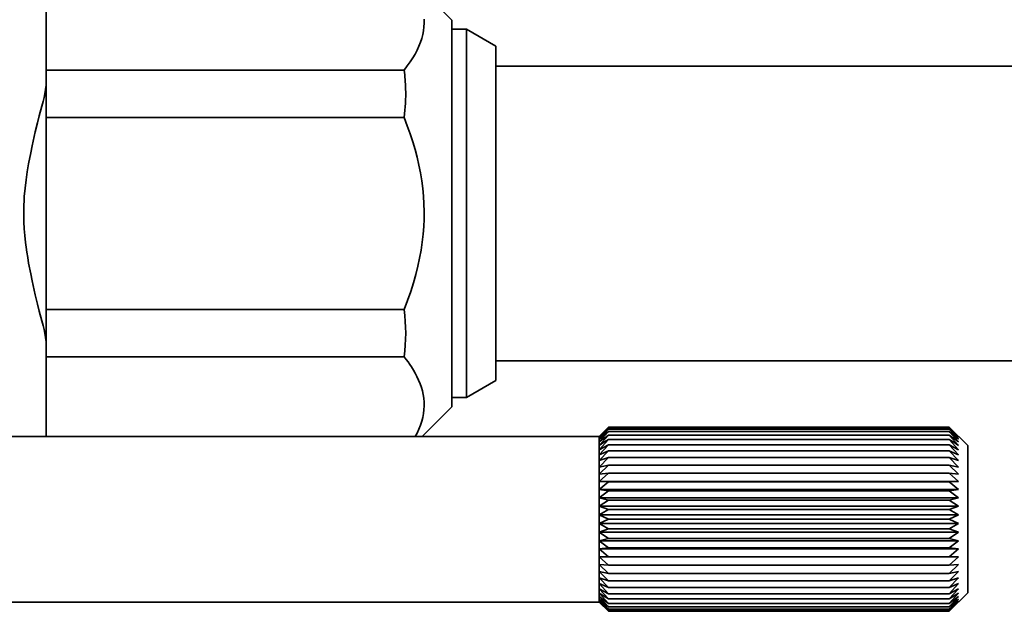
# Model space of a CAD drawing. Extents: x -925 to 2114, y 382 to 460.
# Drawn here: x -742 to -715, y 385 to 401 of the extents above; entities that cross this region are included whole.
import ezdxf

# ---------------------------------------------------------------- set-up
doc = ezdxf.new("R2010")
doc.units = 0

msp = doc.modelspace()

# ---------------------------------------------------------------- linework, layer by layer
at = {"color": 7, "lineweight": 35, "ltscale": 0.083768}
msp.add_line((-741.437622, 403.058472), (-741.437622, 399.707764), dxfattribs=at)
at = {"color": 7, "lineweight": 35, "ltscale": 0.044194}
msp.add_line((-730.437622, 400.949951), (-731.687622, 402.199951), dxfattribs=at)
at = {"color": 7, "lineweight": 35, "ltscale": 0.002607}
msp.add_line((-731.193359, 400.765015), (-731.205933, 400.661499), dxfattribs=at)
at = {"color": 7, "lineweight": 35, "ltscale": 0.002585}
for p, q in [((-731.187866, 400.868286), (-731.193359, 400.765015)), ((-731.187866, 390.476074), (-731.193359, 390.372803))]:
    msp.add_line(p, q, dxfattribs=at)
at = {"color": 7, "lineweight": 35, "ltscale": 0.002582}
for p, q in [((-731.189514, 400.971558), (-731.187866, 400.868286)), ((-731.189514, 390.579346), (-731.187866, 390.476074))]:
    msp.add_line(p, q, dxfattribs=at)
at = {"color": 7, "lineweight": 35, "ltscale": 0.062961}
msp.add_line((-730.437622, 398.431519), (-730.437622, 400.949951), dxfattribs=at)
at = {"color": 7, "lineweight": 35, "ltscale": 0.00279}
for p, q in [((-731.25293, 400.452393), (-731.287537, 400.346313)), ((-731.25293, 390.060059), (-731.287537, 389.953979))]:
    msp.add_line(p, q, dxfattribs=at)
at = {"color": 7, "lineweight": 35, "ltscale": 0.002708}
msp.add_line((-731.225769, 400.557251), (-731.25293, 400.452393), dxfattribs=at)
at = {"color": 7, "lineweight": 35, "ltscale": 0.002653}
msp.add_line((-731.205933, 400.661499), (-731.225769, 400.557251), dxfattribs=at)
at = {"color": 7, "lineweight": 35, "ltscale": 0.010001}
for p, q in [((-730.437622, 400.699951), (-730.037598, 400.699951)), ((-730.437622, 390.699951), (-730.037598, 390.699951))]:
    msp.add_line(p, q, dxfattribs=at)
at = {"color": 7, "lineweight": 35, "ltscale": 0.1875}
msp.add_line((-730.037598, 393.199951), (-730.037598, 400.699951), dxfattribs=at)
at = {"color": 7, "lineweight": 35, "ltscale": 0.023093}
msp.add_line((-729.23761, 400.238159), (-730.037598, 400.699951), dxfattribs=at)
at = {"color": 7, "lineweight": 35, "ltscale": 0.003002}
for p, q in [((-731.329895, 400.239014), (-731.380249, 400.130005)), ((-731.329895, 389.84668), (-731.380249, 389.737671))]:
    msp.add_line(p, q, dxfattribs=at)
at = {"color": 7, "lineweight": 35, "ltscale": 0.002884}
for p, q in [((-731.287537, 400.346313), (-731.329895, 400.239014)), ((-741.437622, 391.692383), (-741.437622, 391.807739)), ((-731.287537, 389.953979), (-731.329895, 389.84668))]:
    msp.add_line(p, q, dxfattribs=at)
at = {"color": 7, "lineweight": 35, "ltscale": 0.170181}
msp.add_line((-729.23761, 393.430908), (-729.23761, 400.238159), dxfattribs=at)
at = {"color": 7, "lineweight": 35, "ltscale": 0.003196}
msp.add_line((-731.496155, 399.921753), (-731.565674, 399.814453), dxfattribs=at)
at = {"color": 7, "lineweight": 35, "ltscale": 0.003044}
msp.add_line((-731.434448, 400.026733), (-731.496155, 399.921753), dxfattribs=at)
at = {"color": 7, "lineweight": 35, "ltscale": 0.002916}
msp.add_line((-731.380249, 400.130005), (-731.434448, 400.026733), dxfattribs=at)
at = {"color": 7, "lineweight": 35, "ltscale": 0.002887}
msp.add_line((-741.437622, 399.707764), (-741.437622, 399.592285), dxfattribs=at)
at = {"color": 7, "lineweight": 35, "ltscale": 0.003547}
msp.add_line((-731.643433, 399.704834), (-731.729797, 399.592285), dxfattribs=at)
at = {"color": 7, "lineweight": 35, "ltscale": 0.00336}
msp.add_line((-731.565674, 399.814453), (-731.643433, 399.704834), dxfattribs=at)
at = {"color": 7, "lineweight": 35}
for p, q in [((-729.23761, 399.699951), (-671.23761, 399.699951)), ((-729.23761, 391.699951), (-671.23761, 391.699951)), ((-752.437622, 389.650024), (-726.437622, 389.650024)), ((-752.437622, 385.150024), (-726.437622, 385.150024))]:
    msp.add_line(p, q, dxfattribs=at)
at = {"color": 7, "lineweight": 35, "ltscale": 0.032114}
for p, q in [((-741.437622, 398.307739), (-741.437622, 399.592285)), ((-741.437622, 391.807739), (-741.437622, 393.092285))]:
    msp.add_line(p, q, dxfattribs=at)
at = {"color": 7, "lineweight": 35, "ltscale": 0.242696}
for p, q in [((-741.437622, 399.592285), (-731.729797, 399.592285)), ((-741.437622, 398.307739), (-731.729797, 398.307739)), ((-741.437622, 393.092285), (-731.729797, 393.092285)), ((-741.437622, 391.807739), (-731.729797, 391.807739))]:
    msp.add_line(p, q, dxfattribs=at)
at = {"color": 7, "lineweight": 35, "ltscale": 0.001568}
for p, q in [((-741.456299, 399.064697), (-741.447693, 399.126831)), ((-741.456299, 392.335205), (-741.447693, 392.273071))]:
    msp.add_line(p, q, dxfattribs=at)
at = {"color": 7, "lineweight": 35, "ltscale": 0.001524}
msp.add_line((-741.447693, 399.126831), (-741.44165, 399.1875), dxfattribs=at)
at = {"color": 7, "lineweight": 35, "ltscale": 0.001232}
for p, q in [((-741.44165, 399.1875), (-741.438599, 399.236694)), ((-741.44165, 392.212524), (-741.438599, 392.16333))]:
    msp.add_line(p, q, dxfattribs=at)
at = {"color": 7, "lineweight": 35, "ltscale": 0.001206}
msp.add_line((-741.438599, 399.236694), (-741.437622, 399.284912), dxfattribs=at)
at = {"color": 7, "lineweight": 35, "ltscale": 0.002559}
msp.add_line((-741.499695, 398.847046), (-741.477661, 398.947021), dxfattribs=at)
at = {"color": 7, "lineweight": 35, "ltscale": 0.00299}
msp.add_line((-741.477661, 398.947021), (-741.456299, 399.064697), dxfattribs=at)
at = {"color": 7, "lineweight": 35, "ltscale": 0.006877}
for p, q in [((-741.629028, 398.351196), (-741.557922, 398.616943)), ((-741.629028, 393.048828), (-741.557922, 392.783081))]:
    msp.add_line(p, q, dxfattribs=at)
at = {"color": 7, "lineweight": 35, "ltscale": 0.003273}
for p, q in [((-741.557922, 398.616943), (-741.524963, 398.743652)), ((-741.557922, 392.783081), (-741.524963, 392.656372))]:
    msp.add_line(p, q, dxfattribs=at)
at = {"color": 7, "lineweight": 35, "ltscale": 0.002661}
msp.add_line((-741.524963, 398.743652), (-741.499695, 398.847046), dxfattribs=at)
at = {"color": 7, "lineweight": 35, "ltscale": 0.004965}
msp.add_line((-741.678833, 398.158936), (-741.629028, 398.351196), dxfattribs=at)
at = {"color": 7, "lineweight": 35, "ltscale": 0.199539}
msp.add_line((-730.437622, 390.449951), (-730.437622, 398.431519), dxfattribs=at)
at = {"color": 7, "lineweight": 35, "ltscale": 0.006346}
msp.add_line((-741.73761, 397.911987), (-741.678833, 398.158936), dxfattribs=at)
at = {"color": 7, "lineweight": 35, "ltscale": 0.026141}
for p, q in [((-741.437622, 398.307739), (-741.437622, 397.262085)), ((-741.437622, 394.137939), (-741.437622, 393.092285))]:
    msp.add_line(p, q, dxfattribs=at)
at = {"color": 7, "lineweight": 35, "ltscale": 0.006025}
msp.add_line((-731.643433, 398.082764), (-731.729797, 398.307739), dxfattribs=at)
at = {"color": 7, "lineweight": 35, "ltscale": 0.005821}
msp.add_line((-731.565674, 397.863281), (-731.643433, 398.082764), dxfattribs=at)
at = {"color": 7, "lineweight": 35, "ltscale": 0.009694}
msp.add_line((-741.73761, 397.911987), (-741.821045, 397.533325), dxfattribs=at)
at = {"color": 7, "lineweight": 35, "ltscale": 0.005637}
msp.add_line((-731.496155, 397.648804), (-731.565674, 397.863281), dxfattribs=at)
at = {"color": 7, "lineweight": 35, "ltscale": 0.004892}
msp.add_line((-741.821045, 397.533325), (-741.861145, 397.341797), dxfattribs=at)
at = {"color": 7, "lineweight": 35, "ltscale": 0.005474}
msp.add_line((-731.434448, 397.438721), (-731.496155, 397.648804), dxfattribs=at)
at = {"color": 7, "lineweight": 35, "ltscale": 0.007382}
msp.add_line((-741.861145, 397.341797), (-741.917236, 397.05188), dxfattribs=at)
at = {"color": 7, "lineweight": 35, "ltscale": 0.078104}
msp.add_line((-741.437622, 394.137939), (-741.437622, 397.262085), dxfattribs=at)
at = {"color": 7, "lineweight": 35, "ltscale": 0.005332}
msp.add_line((-731.380249, 397.232422), (-731.434448, 397.438721), dxfattribs=at)
at = {"color": 7, "lineweight": 35, "ltscale": 0.005573}
msp.add_line((-741.917236, 397.05188), (-741.954834, 396.832153), dxfattribs=at)
at = {"color": 7, "lineweight": 35, "ltscale": 0.005594}
msp.add_line((-731.329895, 397.014404), (-731.380249, 397.232422), dxfattribs=at)
at = {"color": 7, "lineweight": 35, "ltscale": 0.005471}
msp.add_line((-731.287537, 396.799683), (-731.329895, 397.014404), dxfattribs=at)
at = {"color": 7, "lineweight": 35, "ltscale": 0.00559}
msp.add_line((-741.954834, 396.832153), (-741.987488, 396.610962), dxfattribs=at)
at = {"color": 7, "lineweight": 35, "ltscale": 0.005371}
for p, q in [((-731.25293, 396.587646), (-731.287537, 396.799683)), ((-731.237976, 394.921143), (-731.214172, 395.134644))]:
    msp.add_line(p, q, dxfattribs=at)
at = {"color": 7, "lineweight": 35, "ltscale": 0.005711}
msp.add_line((-741.987488, 396.610962), (-742.014648, 396.384155), dxfattribs=at)
at = {"color": 7, "lineweight": 35, "ltscale": 0.005293}
msp.add_line((-731.225769, 396.377686), (-731.25293, 396.587646), dxfattribs=at)
at = {"color": 7, "lineweight": 35, "ltscale": 0.005708}
msp.add_line((-742.014648, 396.384155), (-742.034729, 396.156738), dxfattribs=at)
at = {"color": 7, "lineweight": 35, "ltscale": 0.00523}
msp.add_line((-731.205933, 396.169434), (-731.225769, 396.377686), dxfattribs=at)
at = {"color": 7, "lineweight": 35, "ltscale": 0.003785}
msp.add_line((-742.046997, 395.929321), (-742.05072, 395.777954), dxfattribs=at)
at = {"color": 7, "lineweight": 35, "ltscale": 0.002847}
for p, q in [((-742.04187, 396.043091), (-742.046997, 395.929321)), ((-742.034729, 396.156738), (-742.04187, 396.043091))]:
    msp.add_line(p, q, dxfattribs=at)
at = {"color": 7, "lineweight": 35, "ltscale": 0.005191}
msp.add_line((-731.193359, 395.962158), (-731.205933, 396.169434), dxfattribs=at)
at = {"color": 7, "lineweight": 35, "ltscale": 0.005165}
msp.add_line((-731.187866, 395.755615), (-731.193359, 395.962158), dxfattribs=at)
at = {"color": 7, "lineweight": 35, "ltscale": 0.003781}
msp.add_line((-742.05072, 395.777954), (-742.050781, 395.626709), dxfattribs=at)
at = {"color": 7, "lineweight": 35, "ltscale": 0.005161}
msp.add_line((-731.189514, 395.549194), (-731.187866, 395.755615), dxfattribs=at)
at = {"color": 7, "lineweight": 35, "ltscale": 0.003779}
msp.add_line((-742.050781, 395.626709), (-742.047241, 395.475586), dxfattribs=at)
at = {"color": 7, "lineweight": 35, "ltscale": 0.004718}
msp.add_line((-742.047241, 395.475586), (-742.03772, 395.287109), dxfattribs=at)
at = {"color": 7, "lineweight": 35, "ltscale": 0.005177}
msp.add_line((-731.198242, 395.342285), (-731.189514, 395.549194), dxfattribs=at)
at = {"color": 7, "lineweight": 35, "ltscale": 0.004721}
msp.add_line((-742.03772, 395.287109), (-742.022827, 395.098877), dxfattribs=at)
at = {"color": 7, "lineweight": 35, "ltscale": 0.005206}
msp.add_line((-731.214172, 395.134644), (-731.198242, 395.342285), dxfattribs=at)
at = {"color": 7, "lineweight": 35, "ltscale": 0.004726}
msp.add_line((-742.022827, 395.098877), (-742.00293, 394.910889), dxfattribs=at)
at = {"color": 7, "lineweight": 35, "ltscale": 0.003248}
msp.add_line((-742.00293, 394.910889), (-741.986572, 394.781982), dxfattribs=at)
at = {"color": 7, "lineweight": 35, "ltscale": 0.005447}
msp.add_line((-731.26947, 394.705566), (-731.237976, 394.921143), dxfattribs=at)
at = {"color": 7, "lineweight": 35, "ltscale": 0.003249}
msp.add_line((-741.986572, 394.781982), (-741.96814, 394.65332), dxfattribs=at)
at = {"color": 7, "lineweight": 35, "ltscale": 0.003844}
msp.add_line((-741.96814, 394.65332), (-741.94397, 394.501465), dxfattribs=at)
at = {"color": 7, "lineweight": 35, "ltscale": 0.005536}
msp.add_line((-731.308838, 394.487671), (-731.26947, 394.705566), dxfattribs=at)
at = {"color": 7, "lineweight": 35, "ltscale": 0.003841}
msp.add_line((-741.94397, 394.501465), (-741.917603, 394.350098), dxfattribs=at)
at = {"color": 7, "lineweight": 35, "ltscale": 0.007401}
msp.add_line((-741.917603, 394.350098), (-741.861389, 394.059448), dxfattribs=at)
at = {"color": 7, "lineweight": 35, "ltscale": 0.00565}
msp.add_line((-731.356445, 394.266724), (-731.308838, 394.487671), dxfattribs=at)
at = {"color": 7, "lineweight": 35, "ltscale": 0.004901}
msp.add_line((-741.861389, 394.059448), (-741.821228, 393.867554), dxfattribs=at)
at = {"color": 7, "lineweight": 35, "ltscale": 0.00595}
msp.add_line((-731.477356, 393.812988), (-731.412476, 394.041992), dxfattribs=at)
at = {"color": 7, "lineweight": 35, "ltscale": 0.00579}
msp.add_line((-731.412476, 394.041992), (-731.356445, 394.266724), dxfattribs=at)
at = {"color": 7, "lineweight": 35, "ltscale": 0.009715}
msp.add_line((-741.821228, 393.867554), (-741.73761, 393.488037), dxfattribs=at)
at = {"color": 7, "lineweight": 35, "ltscale": 0.00614}
msp.add_line((-731.551514, 393.578857), (-731.477356, 393.812988), dxfattribs=at)
at = {"color": 7, "lineweight": 35, "ltscale": 0.006356}
msp.add_line((-731.635437, 393.338867), (-731.551514, 393.578857), dxfattribs=at)
at = {"color": 7, "lineweight": 35, "ltscale": 0.006343}
msp.add_line((-741.73761, 393.488037), (-741.678833, 393.241211), dxfattribs=at)
at = {"color": 7, "lineweight": 35, "ltscale": 0.004968}
msp.add_line((-741.678833, 393.241211), (-741.629028, 393.048828), dxfattribs=at)
at = {"color": 7, "lineweight": 35, "ltscale": 0.006601}
msp.add_line((-731.729797, 393.092285), (-731.635437, 393.338867), dxfattribs=at)
at = {"color": 7, "lineweight": 35, "ltscale": 0.056726}
msp.add_line((-729.23761, 391.161865), (-729.23761, 393.430908), dxfattribs=at)
at = {"color": 7, "lineweight": 35, "ltscale": 0.0625}
msp.add_line((-730.037598, 390.699951), (-730.037598, 393.199951), dxfattribs=at)
at = {"color": 7, "lineweight": 35, "ltscale": 0.002664}
msp.add_line((-741.524963, 392.656372), (-741.499695, 392.552856), dxfattribs=at)
at = {"color": 7, "lineweight": 35, "ltscale": 0.002556}
msp.add_line((-741.499695, 392.552856), (-741.477661, 392.453003), dxfattribs=at)
at = {"color": 7, "lineweight": 35, "ltscale": 0.002993}
msp.add_line((-741.477661, 392.453003), (-741.456299, 392.335205), dxfattribs=at)
at = {"color": 7, "lineweight": 35, "ltscale": 0.001521}
msp.add_line((-741.447693, 392.273071), (-741.44165, 392.212524), dxfattribs=at)
at = {"color": 7, "lineweight": 35, "ltscale": 0.001209}
msp.add_line((-741.438599, 392.16333), (-741.437622, 392.11499), dxfattribs=at)
at = {"color": 7, "lineweight": 35, "ltscale": 0.023035}
msp.add_line((-741.437622, 391.692383), (-741.437622, 390.770996), dxfattribs=at)
at = {"color": 7, "lineweight": 35, "ltscale": 0.002217}
msp.add_line((-731.729797, 391.807739), (-731.675293, 391.737793), dxfattribs=at)
at = {"color": 7, "lineweight": 35, "ltscale": 0.002143}
msp.add_line((-731.675293, 391.737793), (-731.624207, 391.668945), dxfattribs=at)
at = {"color": 7, "lineweight": 35, "ltscale": 0.002066}
msp.add_line((-731.624207, 391.668945), (-731.576538, 391.60144), dxfattribs=at)
at = {"color": 7, "lineweight": 35, "ltscale": 0.002001}
msp.add_line((-731.576538, 391.60144), (-731.532043, 391.534912), dxfattribs=at)
at = {"color": 7, "lineweight": 35, "ltscale": 0.00258}
msp.add_line((-731.532043, 391.534912), (-731.477356, 391.447388), dxfattribs=at)
at = {"color": 7, "lineweight": 35, "ltscale": 0.002485}
msp.add_line((-731.477356, 391.447388), (-731.427856, 391.361206), dxfattribs=at)
at = {"color": 7, "lineweight": 35, "ltscale": 0.002395}
msp.add_line((-731.427856, 391.361206), (-731.383362, 391.276367), dxfattribs=at)
at = {"color": 7, "lineweight": 35, "ltscale": 0.002769}
msp.add_line((-731.383362, 391.276367), (-731.336426, 391.176025), dxfattribs=at)
at = {"color": 7, "lineweight": 35, "ltscale": 0.002669}
msp.add_line((-731.336426, 391.176025), (-731.296204, 391.077148), dxfattribs=at)
at = {"color": 7, "lineweight": 35, "ltscale": 0.023094}
msp.add_line((-729.23761, 391.161865), (-730.037598, 390.699951), dxfattribs=at)
at = {"color": 7, "lineweight": 35, "ltscale": 0.002586}
msp.add_line((-731.296204, 391.077148), (-731.262512, 390.97937), dxfattribs=at)
at = {"color": 7, "lineweight": 35, "ltscale": 0.002514}
msp.add_line((-731.262512, 390.97937), (-731.235229, 390.882568), dxfattribs=at)
at = {"color": 7, "lineweight": 35, "ltscale": 0.002459}
msp.add_line((-731.235229, 390.882568), (-731.214172, 390.786499), dxfattribs=at)
at = {"color": 7, "lineweight": 35, "ltscale": 0.028027}
msp.add_line((-741.437622, 389.649902), (-741.437622, 390.770996), dxfattribs=at)
at = {"color": 7, "lineweight": 35, "ltscale": 0.002624}
msp.add_line((-731.214172, 390.786499), (-731.198242, 390.682739), dxfattribs=at)
at = {"color": 7, "lineweight": 35, "ltscale": 0.002594}
msp.add_line((-731.198242, 390.682739), (-731.189514, 390.579346), dxfattribs=at)
at = {"color": 7, "lineweight": 35, "ltscale": 0.028283}
msp.add_line((-730.437622, 390.449951), (-731.23761, 389.650024), dxfattribs=at)
at = {"color": 7, "lineweight": 35, "ltscale": 0.00261}
msp.add_line((-731.193359, 390.372803), (-731.205933, 390.269165), dxfattribs=at)
at = {"color": 7, "lineweight": 35, "ltscale": 0.002711}
msp.add_line((-731.225769, 390.165039), (-731.25293, 390.060059), dxfattribs=at)
at = {"color": 7, "lineweight": 35, "ltscale": 0.00265}
msp.add_line((-731.205933, 390.269165), (-731.225769, 390.165039), dxfattribs=at)
at = {"color": 7, "lineweight": 35, "ltscale": 0.008893}
for p, q in [((-726.437622, 389.646973), (-726.187622, 389.900024)), ((-716.687622, 389.646973), (-716.937622, 389.900024)), ((-726.437622, 385.153076), (-726.187622, 384.900024)), ((-716.687622, 385.153076), (-716.937622, 384.900024))]:
    msp.add_line(p, q, dxfattribs=at)
at = {"color": 7, "lineweight": 35, "ltscale": 0.008839}
for p, q in [((-726.437622, 389.650024), (-726.187622, 389.900024)), ((-726.437622, 385.150024), (-726.187622, 384.900024))]:
    msp.add_line(p, q, dxfattribs=at)
at = {"color": 7, "lineweight": 35, "ltscale": 0.00909}
for p, q in [((-726.437622, 389.622314), (-726.187622, 389.886353)), ((-716.687622, 389.622314), (-716.937622, 389.886353)), ((-726.437622, 385.177734), (-726.187622, 384.913696)), ((-716.687622, 385.177734), (-716.937622, 384.913696))]:
    msp.add_line(p, q, dxfattribs=at)
at = {"color": 7, "lineweight": 35, "ltscale": 0.008653}
for p, q in [((-726.437622, 389.646973), (-726.187622, 389.886353)), ((-716.687622, 389.646973), (-716.937622, 389.886353)), ((-726.437622, 385.153076), (-726.187622, 384.913696)), ((-716.687622, 385.153076), (-716.937622, 384.913696))]:
    msp.add_line(p, q, dxfattribs=at)
at = {"color": 7, "lineweight": 35, "ltscale": 0.009235}
for p, q in [((-726.437622, 389.573364), (-726.187622, 389.845337)), ((-716.687622, 389.573364), (-716.937622, 389.845337)), ((-726.437622, 385.226685), (-726.187622, 384.954712)), ((-716.687622, 385.226685), (-716.937622, 384.954712))]:
    msp.add_line(p, q, dxfattribs=at)
at = {"color": 7, "lineweight": 35, "ltscale": 0.008376}
for p, q in [((-726.437622, 389.622314), (-726.187622, 389.845337)), ((-716.687622, 389.622314), (-716.937622, 389.845337)), ((-726.437622, 385.177734), (-726.187622, 384.954712)), ((-716.687622, 385.177734), (-716.937622, 384.954712))]:
    msp.add_line(p, q, dxfattribs=at)
at = {"color": 7, "lineweight": 35, "ltscale": 0.009332}
for p, q in [((-726.437622, 389.500488), (-726.187622, 389.77771)), ((-716.687622, 389.500488), (-716.937622, 389.77771))]:
    msp.add_line(p, q, dxfattribs=at)
at = {"color": 7, "lineweight": 35, "ltscale": 0.008072}
for p, q in [((-726.437622, 389.573364), (-726.187622, 389.77771)), ((-716.687622, 389.573364), (-716.937622, 389.77771)), ((-726.437622, 385.226685), (-726.187622, 385.022339)), ((-716.687622, 385.226685), (-716.937622, 385.022339))]:
    msp.add_line(p, q, dxfattribs=at)
at = {"color": 7, "lineweight": 35, "ltscale": 0.23125}
for p, q in [((-716.937622, 389.900024), (-726.187622, 389.900024)), ((-716.937622, 389.886353), (-726.187622, 389.886353)), ((-716.937622, 389.845337), (-726.187622, 389.845337)), ((-716.937622, 389.77771), (-726.187622, 389.77771)), ((-716.937622, 389.683838), (-726.187622, 389.683838)), ((-716.937622, 389.565063), (-726.187622, 389.565063)), ((-716.937622, 389.422485), (-726.187622, 389.422485)), ((-716.937622, 389.257935), (-726.187622, 389.257935)), ((-716.937622, 389.072876), (-726.187622, 389.072876)), ((-716.937622, 388.869507), (-726.187622, 388.869507)), ((-716.937622, 388.650024), (-726.187622, 388.650024)), ((-716.937622, 388.41687), (-726.187622, 388.41687)), ((-716.937622, 388.172485), (-726.187622, 388.172485)), ((-716.937622, 387.9198), (-726.187622, 387.9198)), ((-716.937622, 387.661377), (-726.187622, 387.661377)), ((-716.937622, 387.400024), (-726.187622, 387.400024)), ((-716.937622, 387.138672), (-726.187622, 387.138672)), ((-716.937622, 386.880249), (-726.187622, 386.880249)), ((-716.937622, 386.627441), (-726.187622, 386.627441)), ((-716.937622, 386.383179), (-726.187622, 386.383179)), ((-716.937622, 386.150024), (-726.187622, 386.150024)), ((-716.937622, 385.930542), (-726.187622, 385.930542)), ((-716.937622, 385.727173), (-726.187622, 385.727173)), ((-716.937622, 385.542114), (-726.187622, 385.542114)), ((-716.937622, 385.377441), (-726.187622, 385.377441)), ((-716.937622, 385.234985), (-726.187622, 385.234985)), ((-716.937622, 385.116211), (-726.187622, 385.116211)), ((-716.937622, 385.022339), (-726.187622, 385.022339)), ((-716.937622, 384.954712), (-726.187622, 384.954712)), ((-716.937622, 384.913696), (-726.187622, 384.913696)), ((-716.937622, 384.900024), (-726.187622, 384.900024))]:
    msp.add_line(p, q, dxfattribs=at)
at = {"color": 7, "lineweight": 35, "ltscale": 0.01767}
msp.add_line((-716.437622, 389.400024), (-716.937439, 389.89978), dxfattribs=at)
at = {"color": 7, "lineweight": 35, "ltscale": 0.002473}
msp.add_line((-731.380249, 389.737671), (-731.425903, 389.649902), dxfattribs=at)
at = {"color": 7, "lineweight": 35, "ltscale": 0.009367}
for p, q in [((-726.437622, 389.404785), (-726.187622, 389.683838)), ((-716.687622, 389.404785), (-716.937622, 389.683838)), ((-726.437622, 385.395264), (-726.187622, 385.116211)), ((-716.687622, 385.395264), (-716.937622, 385.116211))]:
    msp.add_line(p, q, dxfattribs=at)
at = {"color": 7, "lineweight": 35, "ltscale": 0.007751}
for p, q in [((-726.437622, 389.500488), (-726.187622, 389.683838)), ((-716.687622, 389.500488), (-716.937622, 389.683838))]:
    msp.add_line(p, q, dxfattribs=at)
at = {"color": 7, "lineweight": 35, "ltscale": 7.6e-05}
for p, q in [((-726.437622, 389.646973), (-726.437622, 389.650024)), ((-726.437622, 385.150024), (-726.437622, 385.153076))]:
    msp.add_line(p, q, dxfattribs=at)
at = {"color": 7, "lineweight": 35, "ltscale": 0.001917}
msp.add_line((-726.437622, 389.573364), (-726.437622, 389.650024), dxfattribs=at)
at = {"color": 7, "lineweight": 35, "ltscale": 0.000616}
for p, q in [((-726.437622, 389.622314), (-726.437622, 389.646973)), ((-726.437622, 385.153076), (-726.437622, 385.177734))]:
    msp.add_line(p, q, dxfattribs=at)
at = {"color": 7, "lineweight": 35, "ltscale": 0.001822}
msp.add_line((-726.437622, 389.500488), (-726.437622, 389.573364), dxfattribs=at)
at = {"color": 7, "lineweight": 35, "ltscale": 0.009348}
for p, q in [((-726.437622, 389.286987), (-726.187622, 389.565063)), ((-716.687622, 389.286987), (-716.937622, 389.565063))]:
    msp.add_line(p, q, dxfattribs=at)
at = {"color": 7, "lineweight": 35, "ltscale": 0.002393}
msp.add_line((-726.437622, 389.404785), (-726.437622, 389.500488), dxfattribs=at)
at = {"color": 7, "lineweight": 35, "ltscale": 0.003557}
msp.add_line((-726.307617, 389.488647), (-726.187622, 389.565063), dxfattribs=at)
at = {"color": 7, "lineweight": 35, "ltscale": 0.003558}
msp.add_line((-716.817566, 389.488647), (-716.937622, 389.565063), dxfattribs=at)
at = {"color": 7, "lineweight": 35, "ltscale": 0.003868}
msp.add_line((-726.437622, 389.404785), (-726.307617, 389.488647), dxfattribs=at)
at = {"color": 7, "lineweight": 35, "ltscale": 0.009271}
for p, q in [((-726.437622, 389.14856), (-726.187622, 389.422485)), ((-716.687622, 389.14856), (-716.937622, 389.422485)), ((-726.437622, 385.651367), (-726.187622, 385.377441)), ((-716.687622, 385.651367), (-716.937622, 385.377441))]:
    msp.add_line(p, q, dxfattribs=at)
at = {"color": 7, "lineweight": 35, "ltscale": 0.007109}
for p, q in [((-726.437622, 389.286987), (-726.187622, 389.422485)), ((-716.687622, 389.286987), (-716.937622, 389.422485)), ((-726.437622, 385.512939), (-726.187622, 385.377441)), ((-716.687622, 385.512939), (-716.937622, 385.377441))]:
    msp.add_line(p, q, dxfattribs=at)
at = {"color": 7, "lineweight": 35, "ltscale": 0.000754}
msp.add_line((-726.437622, 389.374634), (-726.437622, 389.404785), dxfattribs=at)
at = {"color": 7, "lineweight": 35, "ltscale": 0.002191}
msp.add_line((-726.437622, 389.286987), (-726.437622, 389.374634), dxfattribs=at)
at = {"color": 7, "lineweight": 35, "ltscale": 0.003461}
for p, q in [((-726.437622, 389.14856), (-726.437622, 389.286987)), ((-726.437622, 385.512939), (-726.437622, 385.651367))]:
    msp.add_line(p, q, dxfattribs=at)
at = {"color": 7, "lineweight": 35, "ltscale": 0.009144}
for p, q in [((-726.437622, 388.990967), (-726.187622, 389.257935)), ((-716.687622, 388.990967), (-716.937622, 389.257935)), ((-726.437622, 385.809082), (-726.187622, 385.542114)), ((-716.687622, 385.809082), (-716.937622, 385.542114))]:
    msp.add_line(p, q, dxfattribs=at)
at = {"color": 7, "lineweight": 35, "ltscale": 0.006822}
for p, q in [((-726.437622, 389.14856), (-726.187622, 389.257935)), ((-716.687622, 389.14856), (-716.937622, 389.257935))]:
    msp.add_line(p, q, dxfattribs=at)
at = {"color": 7, "lineweight": 35, "ltscale": 0.003866}
msp.add_line((-716.687622, 389.404785), (-716.817566, 389.488647), dxfattribs=at)
at = {"color": 7, "lineweight": 35, "ltscale": 0.006122}
msp.add_line((-716.437622, 389.155151), (-716.437622, 389.400024), dxfattribs=at)
at = {"color": 7, "lineweight": 35, "ltscale": 0.00394}
msp.add_line((-726.437622, 388.990967), (-726.437622, 389.14856), dxfattribs=at)
at = {"color": 7, "lineweight": 35, "ltscale": 0.008963}
for p, q in [((-726.437622, 388.815918), (-726.187622, 389.072876)), ((-716.687622, 388.815918), (-716.937622, 389.072876))]:
    msp.add_line(p, q, dxfattribs=at)
at = {"color": 7, "lineweight": 35, "ltscale": 0.006577}
for p, q in [((-726.437622, 388.990967), (-726.187622, 389.072876)), ((-716.687622, 388.990967), (-716.937622, 389.072876)), ((-726.437622, 385.809082), (-726.187622, 385.727173)), ((-716.687622, 385.809082), (-716.937622, 385.727173))]:
    msp.add_line(p, q, dxfattribs=at)
at = {"color": 7, "lineweight": 35, "ltscale": 0.004376}
msp.add_line((-726.437622, 388.815918), (-726.437622, 388.990967), dxfattribs=at)
at = {"color": 7, "lineweight": 35, "ltscale": 0.093878}
msp.add_line((-716.437622, 385.400024), (-716.437622, 389.155151), dxfattribs=at)
at = {"color": 7, "lineweight": 35, "ltscale": 0.008736}
for p, q in [((-726.437622, 388.625366), (-726.187622, 388.869507)), ((-716.687622, 388.625366), (-716.937622, 388.869507))]:
    msp.add_line(p, q, dxfattribs=at)
at = {"color": 7, "lineweight": 35, "ltscale": 0.006392}
for p, q in [((-726.437622, 388.815918), (-726.187622, 388.869507)), ((-716.687622, 388.815918), (-716.937622, 388.869507))]:
    msp.add_line(p, q, dxfattribs=at)
at = {"color": 7, "lineweight": 35, "ltscale": 0.004764}
for p, q in [((-726.437622, 388.625366), (-726.437622, 388.815918)), ((-726.437622, 385.984009), (-726.437622, 386.174561))]:
    msp.add_line(p, q, dxfattribs=at)
at = {"color": 7, "lineweight": 35, "ltscale": 0.008468}
for p, q in [((-726.437622, 388.421509), (-726.187622, 388.650024)), ((-716.687622, 388.421509), (-716.937622, 388.650024)), ((-726.437622, 386.37854), (-726.187622, 386.150024)), ((-716.687622, 386.37854), (-716.937622, 386.150024))]:
    msp.add_line(p, q, dxfattribs=at)
at = {"color": 7, "lineweight": 35, "ltscale": 0.00628}
for p, q in [((-726.437622, 388.625366), (-726.187622, 388.650024)), ((-716.687622, 388.625366), (-716.937622, 388.650024)), ((-726.437622, 386.174561), (-726.187622, 386.150024)), ((-716.687622, 386.174561), (-716.937622, 386.150024))]:
    msp.add_line(p, q, dxfattribs=at)
at = {"color": 7, "lineweight": 35, "ltscale": 0.005096}
msp.add_line((-726.437622, 388.421509), (-726.437622, 388.625366), dxfattribs=at)
at = {"color": 7, "lineweight": 35, "ltscale": 0.00538}
for p, q in [((-726.437622, 388.206299), (-726.437622, 388.421509)), ((-726.437622, 386.37854), (-726.437622, 386.59375))]:
    msp.add_line(p, q, dxfattribs=at)
at = {"color": 7, "lineweight": 35, "ltscale": 0.006251}
for p, q in [((-726.437622, 388.421509), (-726.187622, 388.41687)), ((-716.687622, 388.421509), (-716.937622, 388.41687)), ((-726.437622, 386.37854), (-726.187622, 386.383179)), ((-716.687622, 386.37854), (-716.937622, 386.383179))]:
    msp.add_line(p, q, dxfattribs=at)
at = {"color": 7, "lineweight": 35, "ltscale": 0.24375}
for p, q in [((-716.687622, 388.421509), (-726.437622, 388.421509)), ((-716.687622, 388.206299), (-726.437622, 388.206299)), ((-716.687622, 387.982422), (-726.437622, 387.982422)), ((-716.687622, 387.751953), (-726.437622, 387.751953)), ((-716.687622, 387.5177), (-726.437622, 387.5177)), ((-716.687622, 387.282227), (-726.437622, 387.282227)), ((-716.687622, 387.048096), (-726.437622, 387.048096)), ((-716.687622, 386.817627), (-726.437622, 386.817627)), ((-716.687622, 386.59375), (-726.437622, 386.59375)), ((-716.687622, 386.37854), (-726.437622, 386.37854))]:
    msp.add_line(p, q, dxfattribs=at)
at = {"color": 7, "lineweight": 35, "ltscale": 0.008172}
for p, q in [((-726.437622, 388.206299), (-726.187622, 388.41687)), ((-716.687622, 388.206299), (-716.937622, 388.41687)), ((-726.437622, 386.59375), (-726.187622, 386.383179)), ((-716.687622, 386.59375), (-716.937622, 386.383179))]:
    msp.add_line(p, q, dxfattribs=at)
at = {"color": 7, "lineweight": 35, "ltscale": 0.005597}
for p, q in [((-726.437622, 387.982422), (-726.437622, 388.206299)), ((-726.437622, 386.59375), (-726.437622, 386.817627))]:
    msp.add_line(p, q, dxfattribs=at)
at = {"color": 7, "lineweight": 35, "ltscale": 0.006307}
for p, q in [((-726.437622, 388.206299), (-726.187622, 388.172485)), ((-716.687622, 388.206299), (-716.937622, 388.172485)), ((-726.437622, 386.59375), (-726.187622, 386.627441)), ((-716.687622, 386.59375), (-716.937622, 386.627441))]:
    msp.add_line(p, q, dxfattribs=at)
at = {"color": 7, "lineweight": 35, "ltscale": 0.007851}
for p, q in [((-726.437622, 387.982422), (-726.187622, 388.172485)), ((-716.687622, 387.982422), (-716.937622, 388.172485))]:
    msp.add_line(p, q, dxfattribs=at)
at = {"color": 7, "lineweight": 35, "ltscale": 0.005762}
for p, q in [((-726.437622, 387.751953), (-726.437622, 387.982422)), ((-726.437622, 386.817627), (-726.437622, 387.048096))]:
    msp.add_line(p, q, dxfattribs=at)
at = {"color": 7, "lineweight": 35, "ltscale": 0.006443}
for p, q in [((-726.437622, 387.982422), (-726.187622, 387.9198)), ((-716.687622, 387.982422), (-716.937622, 387.9198)), ((-726.437622, 386.817627), (-726.187622, 386.880249)), ((-716.687622, 386.817627), (-716.937622, 386.880249))]:
    msp.add_line(p, q, dxfattribs=at)
at = {"color": 7, "lineweight": 35, "ltscale": 0.007528}
for p, q in [((-726.437622, 387.751953), (-726.187622, 387.9198)), ((-716.687622, 387.751953), (-716.937622, 387.9198)), ((-726.437622, 387.048096), (-726.187622, 386.880249)), ((-716.687622, 387.048096), (-716.937622, 386.880249))]:
    msp.add_line(p, q, dxfattribs=at)
at = {"color": 7, "lineweight": 35, "ltscale": 0.005856}
msp.add_line((-726.437622, 387.5177), (-726.437622, 387.751953), dxfattribs=at)
at = {"color": 7, "lineweight": 35, "ltscale": 0.006648}
for p, q in [((-726.437622, 387.751953), (-726.187622, 387.661377)), ((-716.687622, 387.751953), (-716.937622, 387.661377)), ((-726.437622, 387.048096), (-726.187622, 387.138672)), ((-716.687622, 387.048096), (-716.937622, 387.138672))]:
    msp.add_line(p, q, dxfattribs=at)
at = {"color": 7, "lineweight": 35, "ltscale": 0.007209}
for p, q in [((-726.437622, 387.5177), (-726.187622, 387.661377)), ((-716.687622, 387.5177), (-716.937622, 387.661377))]:
    msp.add_line(p, q, dxfattribs=at)
at = {"color": 7, "lineweight": 35, "ltscale": 0.005887}
msp.add_line((-726.437622, 387.282227), (-726.437622, 387.5177), dxfattribs=at)
at = {"color": 7, "lineweight": 35, "ltscale": 0.006908}
for p, q in [((-726.437622, 387.5177), (-726.187622, 387.400024)), ((-716.687622, 387.5177), (-716.937622, 387.400024))]:
    msp.add_line(p, q, dxfattribs=at)
at = {"color": 7, "lineweight": 35, "ltscale": 0.006909}
for p, q in [((-726.437622, 387.282227), (-726.187622, 387.400024)), ((-716.687622, 387.282227), (-716.937622, 387.400024))]:
    msp.add_line(p, q, dxfattribs=at)
at = {"color": 7, "lineweight": 35, "ltscale": 0.005853}
msp.add_line((-726.437622, 387.048096), (-726.437622, 387.282227), dxfattribs=at)
at = {"color": 7, "lineweight": 35, "ltscale": 0.007207}
for p, q in [((-726.437622, 387.282227), (-726.187622, 387.138672)), ((-716.687622, 387.282227), (-716.937622, 387.138672))]:
    msp.add_line(p, q, dxfattribs=at)
at = {"color": 7, "lineweight": 35, "ltscale": 0.007853}
for p, q in [((-726.437622, 386.817627), (-726.187622, 386.627441)), ((-716.687622, 386.817627), (-716.937622, 386.627441))]:
    msp.add_line(p, q, dxfattribs=at)
at = {"color": 7, "lineweight": 35, "ltscale": 0.001431}
msp.add_line((-726.437622, 386.321289), (-726.437622, 386.37854), dxfattribs=at)
at = {"color": 7, "lineweight": 35, "ltscale": 0.003668}
msp.add_line((-726.437622, 386.174561), (-726.437622, 386.321289), dxfattribs=at)
at = {"color": 7, "lineweight": 35, "ltscale": 0.008734}
for p, q in [((-726.437622, 386.174561), (-726.187622, 385.930542)), ((-716.687622, 386.174561), (-716.937622, 385.930542))]:
    msp.add_line(p, q, dxfattribs=at)
at = {"color": 7, "lineweight": 35, "ltscale": 0.004373}
msp.add_line((-726.437622, 385.809082), (-726.437622, 385.984009), dxfattribs=at)
at = {"color": 7, "lineweight": 35, "ltscale": 0.006391}
for p, q in [((-726.437622, 385.984009), (-726.187622, 385.930542)), ((-716.687622, 385.984009), (-716.937622, 385.930542))]:
    msp.add_line(p, q, dxfattribs=at)
at = {"color": 7, "lineweight": 35, "ltscale": 0.00896}
for p, q in [((-726.437622, 385.984009), (-726.187622, 385.727173)), ((-716.687622, 385.984009), (-716.937622, 385.727173))]:
    msp.add_line(p, q, dxfattribs=at)
at = {"color": 7, "lineweight": 35, "ltscale": 0.003943}
msp.add_line((-726.437622, 385.651367), (-726.437622, 385.809082), dxfattribs=at)
at = {"color": 7, "lineweight": 35, "ltscale": 0.006821}
for p, q in [((-726.437622, 385.651367), (-726.187622, 385.542114)), ((-716.687622, 385.651367), (-716.937622, 385.542114))]:
    msp.add_line(p, q, dxfattribs=at)
at = {"color": 7, "lineweight": 35, "ltscale": 0.002942}
msp.add_line((-726.437622, 385.395264), (-726.437622, 385.512939), dxfattribs=at)
at = {"color": 7, "lineweight": 35, "ltscale": 0.009346}
for p, q in [((-726.437622, 385.512939), (-726.187622, 385.234985)), ((-716.687622, 385.512939), (-716.937622, 385.234985))]:
    msp.add_line(p, q, dxfattribs=at)
at = {"color": 7, "lineweight": 35, "ltscale": 0.006131}
msp.add_line((-726.437622, 385.150024), (-726.437622, 385.395264), dxfattribs=at)
at = {"color": 7, "lineweight": 35, "ltscale": 0.007424}
for p, q in [((-726.437622, 385.395264), (-726.187622, 385.234985)), ((-716.687622, 385.395264), (-716.937622, 385.234985))]:
    msp.add_line(p, q, dxfattribs=at)
at = {"color": 7, "lineweight": 35, "ltscale": 0.001819}
msp.add_line((-726.437622, 385.226685), (-726.437622, 385.299438), dxfattribs=at)
at = {"color": 7, "lineweight": 35, "ltscale": 0.007749}
for p, q in [((-726.437622, 385.299438), (-726.187622, 385.116211)), ((-716.687622, 385.299438), (-716.937622, 385.116211))]:
    msp.add_line(p, q, dxfattribs=at)
at = {"color": 7, "lineweight": 35, "ltscale": 0.00933}
for p, q in [((-726.437622, 385.299438), (-726.187622, 385.022339)), ((-716.687622, 385.299438), (-716.937622, 385.022339))]:
    msp.add_line(p, q, dxfattribs=at)
at = {"color": 7, "lineweight": 35, "ltscale": 0.001224}
msp.add_line((-726.437622, 385.177734), (-726.437622, 385.226685), dxfattribs=at)
at = {"color": 7, "lineweight": 35, "ltscale": 0.017672}
msp.add_line((-716.437622, 385.400024), (-716.937439, 384.900146), dxfattribs=at)
at = {"color": 7, "lineweight": 35}
for centre, radius, start, end in [((-736.649536, 398.945923), 4.962001, 1.581301, 7.484792), ((-736.611511, 398.950928), 4.923875, 352.494233, 1.53597), ((-736.601318, 392.449951), 4.913689, 352.488988, 7.511014)]:
    msp.add_arc(centre, radius, start, end, dxfattribs=at)

doc.saveas('drawing.dxf')
